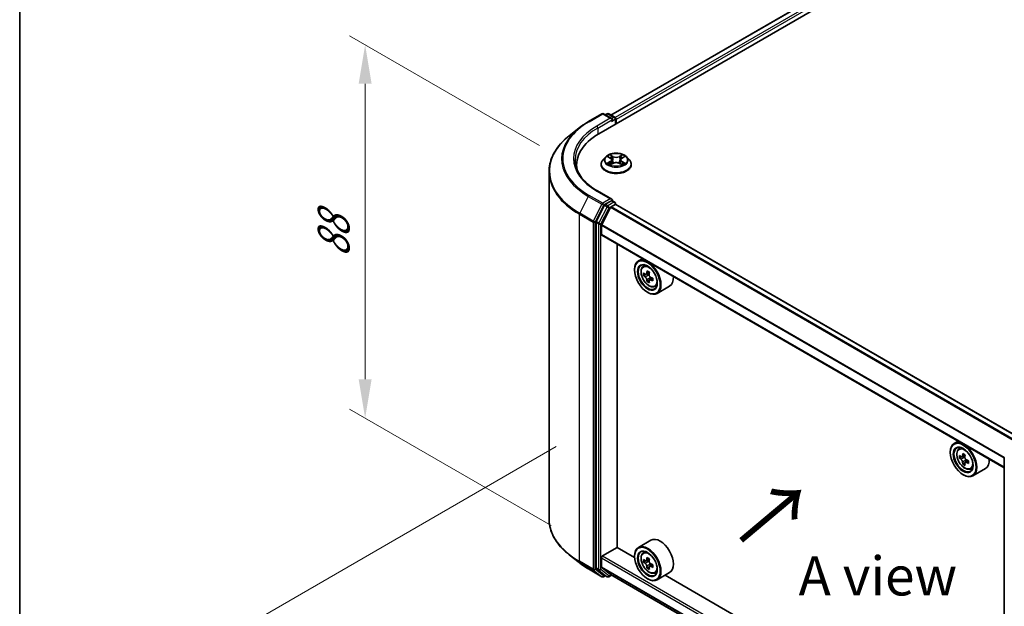
# Model space of a CAD drawing. Units: millimetres. Extents: x 0 to 5795, y 0 to 984.
# Drawn here: x 0 to 158, y 514 to 608 of the extents above; entities that cross this region are included whole.
import ezdxf

# ---------------------------------------------------------------- set-up
doc = ezdxf.new("R2010")
doc.units = ezdxf.units.MM
doc.header["$LTSCALE"] = 2.5
doc.layers.get('Defpoints').update_dxf_attribs({"lineweight": 25})
for name, color, linetype, lineweight in [('Border (ISO)', 7, 'Continuous', 35), ('Dimension (ISO)', 7, 'Continuous', 18), ('Symbol (ISO)', 7, 'Continuous', 18), ('Visible (ISO)', 7, 'Continuous', 35), ('Visible Narrow (ISO)', 7, 'Continuous', 25)]:
    doc.layers.add(name, color=color, linetype=linetype, lineweight=lineweight)
doc.styles.add('Note Text (TK)', font='MS PGothic.ttf')
doc.dimstyles.new('Default - Method 1b (TK)', dxfattribs={"dimscale": 2.5, "dimtxt": 2.5, "dimasz": 2.5, "dimexe": 1, "dimexo": 1.5, "dimgap": 1, "dimtad": 1, "dimrnd": 1e-08, "dimdsep": 46, "dimtxsty": 'Note Text (TK)', "dimcen": 0.09, "dimdle": 5, "dimclrd": 100, "dimclre": 100, "dimclrt": 7, "dimadec": 1, "dimazin": 1, "dimtfac": 1, "dimtmove": 0, "dimatfit": 3, "dimfxl": 1, "dimtolj": 1, "dimlwd": -1, "dimlwe": -1, "dimarcsym": 0})

# ---------------------------------------------------------------- blocks, each defined once
blk = doc.blocks.new('図面枠 tk図枠')
at = {"layer": 'Border (ISO)'}
blk.add_line((14.5, 289), (14.5, 8), dxfattribs=at)
blk = doc.blocks.new('*D22')
at = {"layer": 'Defpoints', "color": 0, "transparency": 16777216}
for p in [(55.44, 603.97), (87.16, 585.66), (89.03, 524.71)]:
    blk.add_point(p, dxfattribs=at)
at = {"layer": 'Dimension (ISO)', "color": 100, "transparency": 16777216}
for p, q in [((83.41, 587.83), (52.94, 605.42)), ((55.44, 550.35), (55.44, 597.72)), ((85.28, 526.87), (52.94, 545.54))]:
    blk.add_line(p, q, dxfattribs=at)
for points in [[(54.4, 597.72), (56.48, 597.72), (55.44, 603.97)], [(54.4, 550.35), (56.48, 550.35), (55.44, 544.1)]]:
    blk.add_solid(points, dxfattribs=at)
at = {"layer": 'Dimension (ISO)', "color": 7, "transparency": 16777216, "insert": (50.39, 569.83), "char_height": 6.25, "attachment_point": 4, "rotation": 90, "style": 'Note Text (TK)'}
blk.add_mtext('\\A1;{\\Q30.000;\\W0.816;\\H0.816x;88}', dxfattribs=at)
blk = doc.blocks.new('*D23')
at = {"layer": 'Defpoints', "color": 0, "transparency": 16777216}
for p in [(89.84, 541.71), (31.5, 508.03), (184.12, 487.28)]:
    blk.add_point(p, dxfattribs=at)
at = {"layer": 'Dimension (ISO)', "color": 100, "transparency": 16777216}
for p, q in [((86.09, 539.55), (29, 506.59)), ((120.37, 456.72), (36.91, 504.91)), ((180.37, 485.11), (123.28, 452.15))]:
    blk.add_line(p, q, dxfattribs=at)
for points in [[(37.44, 505.81), (36.39, 504), (31.5, 508.03)], [(120.89, 457.62), (119.85, 455.82), (125.78, 453.6)]]:
    blk.add_solid(points, dxfattribs=at)
at = {"layer": 'Dimension (ISO)', "color": 7, "transparency": 16777216, "insert": (76.34, 487.98), "char_height": 6.25, "attachment_point": 4, "rotation": 330, "style": 'Note Text (TK)'}
blk.add_mtext('\\A1;{\\Q30.000;\\W0.816;\\H0.816x;160}', dxfattribs=at)

msp = doc.modelspace()

# ---------------------------------------------------------------- linework, layer by layer
at = {"layer": 'Visible (ISO)'}
for p, q in [((92.9613, 589.7039), (187.2422, 644.137)), ((183.193, 643.6933), (94.8708, 592.7005)), ((91.2692, 591.6417), (93.4494, 592.9005)), ((95.038, 592.1276), (93.6994, 592.9005)), ((94.2749, 592.9002), (93.9874, 592.7342)), ((94.5249, 592.9002), (95.5022, 592.3359)), ((95.6272, 592.1194), (95.6272, 591.2431)), ((95.7308, 591.3029), (95.7308, 591.9833)), ((89.7802, 590.6369), (88.2044, 589.3894)), ((89.3733, 584.1116), (89.3733, 584.7029)), ((93.3141, 584.7709), (93.3141, 584.7986)), ((94.0218, 585.9681), (93.6084, 585.5069)), ((94.4267, 586.0187), (94.7815, 585.8066)), ((94.8465, 584.7553), (95.216, 584.9613)), ((95, 585.5152), (95.0683, 584.879)), ((96.2455, 584.9613), (96.6151, 584.7553)), ((96.4616, 585.5152), (96.3933, 584.879)), ((96.68, 585.8066), (97.0349, 586.0187)), ((97.4398, 585.9681), (97.8531, 585.5069)), ((98.1474, 584.7709), (98.1474, 584.7986)), ((84.9567, 527.9622), (84.9567, 583.6083)), ((95.038, 579.1998), (92.7327, 580.5307)), ((94.9647, 578.9534), (93.9874, 578.3891)), ((95.082, 578.9702), (95.5022, 578.7276)), ((95.6272, 578.3649), (95.6272, 578.5111)), ((160.3132, 541.0368), (95.679, 578.3534)), ((93.8516, 578.2372), (92.5308, 575.6446)), ((93.4011, 575.0946), (94.8116, 577.8634)), ((94.9021, 577.9646), (95.554, 578.341)), ((92.4899, 575.4903), (92.4899, 520.0905)), ((93.3738, 573.5441), (93.3738, 574.9917)), ((158.0008, 536.1471), (93.4255, 573.4296)), ((95.8781, 523.3806), (95.8781, 572.0137)), ((99.9349, 569.6715), (99.2984, 569.304)), ((98.6771, 567.8626), (98.6771, 567.9307)), ((100.0372, 568.4195), (100.3151, 568.6637)), ((101.0468, 567.464), (100.5488, 567.1764)), ((100.4785, 567.1591), (100.1296, 566.9577)), ((100.6418, 567.2301), (100.8941, 567.0844)), ((101.0309, 566.2023), (100.682, 566.0009)), ((101.5791, 566.5421), (101.0811, 566.2545)), ((101.174, 566.5996), (101.174, 566.3082)), ((100.7394, 564.2905), (100.7984, 564.2564)), ((101.9018, 565.19), (102.2522, 565.3085)), ((104.3018, 565.2645), (102.2984, 564.1078)), ((150.6108, 540.4137), (149.9744, 540.0462)), ((150.7132, 539.1617), (150.9911, 539.4059)), ((149.353, 538.6048), (149.353, 538.6729)), ((151.1545, 537.9013), (150.8056, 537.6999)), ((151.7228, 538.2062), (151.2248, 537.9186)), ((151.3178, 537.9723), (151.5701, 537.8266)), ((152.2551, 537.2843), (151.757, 536.9968)), ((151.85, 537.3418), (151.85, 537.0504)), ((158.0008, 482.3276), (158.0008, 537.7273)), ((151.7069, 536.9445), (151.358, 536.7431)), ((152.5778, 535.9322), (152.9282, 536.0507)), ((154.9778, 536.0068), (152.9744, 534.8501)), ((151.4154, 535.0327), (151.4744, 534.9986)), ((93.5505, 522.0027), (95.9076, 523.3636)), ((98.6823, 521.7615), (95.8781, 523.3806)), ((101.3018, 524.5328), (99.2984, 523.3761)), ((89.7802, 520.9337), (88.2044, 522.1811)), ((93.3738, 520.2489), (93.3738, 521.6965)), ((98.6771, 521.9347), (98.6771, 522.0027)), ((100.0372, 522.4916), (100.3151, 522.7358)), ((101.0468, 521.536), (100.5488, 521.2485)), ((91.2692, 519.9289), (93.4494, 518.6701)), ((92.5308, 519.9835), (93.8516, 518.916)), ((94.8116, 519.0375), (93.4011, 520.1776)), ((100.4785, 521.2312), (100.1296, 521.0298)), ((100.6418, 521.3022), (100.8941, 521.1565)), ((101.0309, 520.2744), (100.682, 520.0729)), ((101.5791, 520.6141), (101.0811, 520.3266)), ((101.174, 520.6717), (101.174, 520.3803)), ((93.9874, 518.8364), (93.6994, 518.6701)), ((94.2749, 518.6704), (93.8624, 518.9085)), ((94.5249, 518.6704), (94.9854, 518.9363)), ((94.8188, 519.0325), (158.0008, 482.5544)), ((100.7394, 518.3625), (100.7984, 518.3285)), ((101.9018, 519.262), (102.2522, 519.3806)), ((104.3018, 519.3366), (102.2984, 518.1799)), ((149.3583, 492.5038), (103.5921, 518.9269))]:
    msp.add_line(p, q, dxfattribs=at)
for centre, start, end in [((93.5744, 592.6839), 60, 120), ((94.3999, 592.6837), 60, 120), ((95.3772, 592.1194), 0, 60), ((95.3772, 578.5111), 0, 60), ((158.2508, 537.7273), 153.004492, 180), ((93.5744, 518.8866), 240, 300), ((94.3999, 518.8869), 240, 300)]:
    msp.add_arc(centre, 0.25, start, end, dxfattribs=at)
for centre, major_axis, start_param, end_param in [((94.788, 591.9833), (0.3536, 0), 0, 1.57079633), ((94.9647, 591.8812), (-0.125, -0.2165), 0.78539816, 2.35619449), ((95.554, 592.0854), (-0.125, 0.2165), 3.92699082, 5.41642157), ((101.6233, 584.7029), (-12.25, 0), 5.49778714, 6.39521013), ((101.6233, 583.342), (-12.5, 0), 6.08255579, 6.13021947), ((93.9874, 578.185), (0.125, 0.2165), 0.78539816, 1.66145621), ((94.788, 579.0554), (0.3536, 0), 0, 1.57079633), ((94.9647, 579.1575), (0.125, -0.2165), 0.15954809, 0.78539816), ((95.554, 578.1369), (0.125, 0.2165), 0, 0.78539816), ((94.9021, 577.8285), (0.0833, 0.1443), 0.78539816, 1.66145621), ((92.6666, 575.5924), (0.125, 0.2165), 1.66145621, 2.35619449), ((93.4916, 575.0598), (0.0833, 0.1443), 1.66145621, 2.35619449), ((93.5505, 573.6461), (-0.125, -0.2165), 5.49778714, 6.28318531), ((100.7984, 566.7059), (1.5, -2.5981), 5.49778714, 10.21017612), ((100.7984, 566.7059), (1.0833, -1.8764), 2.37524496, 7.049533), ((104.3472, 569.6053), (-2.9851, -5.1704), 5.45415406, 5.54142023), ((105.0837, 569.3927), (-6.0548, 0), 0.61249873, 0.67680009), ((104.8996, 569.2864), (-3.0274, -5.2436), 5.32488771, 5.38918907), ((105.0837, 570.0306), (-5.9702, 0), 0.74176508, 0.82903125), ((105.2679, 569.0738), (3.0274, 5.2436), 2.18329505, 2.24759641), ((105.0837, 568.9674), (6.0548, 0), 3.75409138, 3.81839274), ((104.8996, 569.2864), (-3.0274, -5.2436), 5.60638522, 5.67068658), ((105.0837, 568.3296), (5.9702, 0), 3.88335773, 3.9706239), ((100.8941, 566.7612), (0.1979, -0.3428), 1.79506236, 2.35619449), ((105.2679, 569.0738), (3.0274, 5.2436), 2.46479257, 2.52909393), ((100.8941, 566.7612), (0.1979, -0.3428), 0.78539816, 1.3465303), ((105.0837, 569.3927), (-6.0548, 0), 0.89399624, 0.9582976), ((105.0837, 568.9674), (6.0548, 0), 4.03558889, 4.09989025), ((105.8203, 568.7548), (2.9851, 5.1704), 2.3125614, 2.39982758), ((102.8018, 567.8626), (1.5, -2.5981), 0, 0.84814375), ((151.4744, 537.4481), (1.5, -2.5981), 5.49778714, 10.21017612), ((151.4744, 537.4481), (1.0833, -1.8764), 2.37524496, 7.049533), ((155.0232, 540.3475), (-2.9851, -5.1704), 5.45415406, 5.54142023), ((155.7597, 540.1349), (-6.0548, 0), 0.61249873, 0.67680009), ((155.7597, 539.7097), (6.0548, 0), 3.75409138, 3.81839274), ((155.5756, 540.0286), (-3.0274, -5.2436), 5.32488771, 5.38918907), ((155.7597, 540.7728), (-5.9702, 0), 0.74176508, 0.82903125), ((151.5701, 537.5034), (0.1979, -0.3428), 1.79506236, 2.35619449), ((155.9439, 539.816), (3.0274, 5.2436), 2.18329505, 2.24759641), ((151.5701, 537.5034), (0.1979, -0.3428), 0.78539816, 1.3465303), ((155.7597, 540.1349), (-6.0548, 0), 0.89399624, 0.9582976), ((156.4963, 539.497), (2.9851, 5.1704), 2.3125614, 2.39982758), ((153.4778, 538.6048), (1.5, -2.5981), 0, 0.84814375), ((155.5756, 540.0286), (-3.0274, -5.2436), 5.60638522, 5.67068658), ((155.7597, 539.0718), (5.9702, 0), 3.88335773, 3.9706239), ((155.9439, 539.816), (3.0274, 5.2436), 2.46479257, 2.52909393), ((155.7597, 539.7097), (6.0548, 0), 4.03558889, 4.09989025), ((102.8018, 521.9347), (1.5, -2.5981), 0, 3.14159265), ((100.7984, 520.778), (1.5, -2.5981), 5.49778714, 10.21017612), ((93.5505, 521.7986), (0.125, 0.2165), 0.78539816, 2.35619449), ((100.7984, 520.778), (1.0833, -1.8764), 2.37524496, 7.049533), ((104.8996, 523.3585), (-3.0274, -5.2436), 5.32488771, 5.38918907), ((105.0837, 524.1027), (-5.9702, 0), 0.74176508, 0.82903125), ((105.2679, 523.1458), (3.0274, 5.2436), 2.18329505, 2.24759641), ((92.6666, 520.1926), (-0.125, -0.2165), 5.49778714, 6.19252542), ((93.4916, 520.3169), (-0.0833, -0.1443), 5.49778714, 6.19252542), ((104.3472, 523.6774), (-2.9851, -5.1704), 5.45415406, 5.54142023), ((105.0837, 523.4648), (-6.0548, 0), 0.61249873, 0.67680009), ((105.0837, 523.0395), (6.0548, 0), 3.75409138, 3.81839274), ((104.8996, 523.3585), (-3.0274, -5.2436), 5.60638522, 5.67068658), ((105.0837, 522.4016), (5.9702, 0), 3.88335773, 3.9706239), ((100.8941, 520.8333), (0.1979, -0.3428), 1.79506236, 2.35619449), ((105.2679, 523.1458), (3.0274, 5.2436), 2.46479257, 2.52909393), ((100.8941, 520.8333), (0.1979, -0.3428), 0.78539816, 1.3465303), ((105.0837, 523.4648), (-6.0548, 0), 0.89399624, 0.9582976), ((105.0837, 523.0395), (6.0548, 0), 4.03558889, 4.09989025), ((105.8203, 522.8269), (2.9851, 5.1704), 2.3125614, 2.39982758), ((93.9874, 519.125), (-0.125, -0.2165), 6.19252542, 6.28318531), ((94.9021, 519.1769), (-0.0833, -0.1443), 6.19252542, 6.28318531)]:
    msp.add_ellipse(centre, major_axis=major_axis, ratio=0.57735027, start_param=start_param, end_param=end_param, dxfattribs=at)
for centre, major_axis in [((100.7394, 566.6719), (1.4583, -2.5259)), ((100.7394, 566.6719), (-1.125, 1.9486)), ((151.4154, 537.4141), (1.4583, -2.5259)), ((151.4154, 537.4141), (-1.125, 1.9486)), ((100.7394, 520.744), (1.4583, -2.5259)), ((100.7394, 520.744), (-1.125, 1.9486))]:
    msp.add_ellipse(centre, major_axis=major_axis, ratio=0.57735027, dxfattribs=at)
for points, knots in [([(89.7802, 590.6369), (89.8705, 590.7084), (89.9627, 590.779), (90.1507, 590.9185), (90.2465, 590.9874), (90.4417, 591.1233), (90.5411, 591.1904), (90.7433, 591.3226), (90.8461, 591.3878), (91.0551, 591.5162), (91.1613, 591.5794), (91.2692, 591.6417)], [4.557128063, 4.557128063, 4.557128063, 4.557128063, 4.588180247, 4.588180247, 4.61923243, 4.61923243, 4.650284613, 4.650284613, 4.681336797, 4.681336797, 4.71238898, 4.71238898, 4.71238898, 4.71238898]), ([(88.2044, 589.3894), (87.7896, 589.0611), (87.4098, 588.7169), (86.7264, 588.0017), (86.4228, 587.6306), (85.8975, 586.867), (85.6757, 586.4744), (85.3185, 585.6736), (85.1831, 585.2655), (85.0022, 584.441), (84.9567, 584.0247), (84.9567, 583.6083)], [1.726057244, 1.726057244, 1.726057244, 1.726057244, 1.852084693, 1.852084693, 1.978112143, 1.978112143, 2.104139592, 2.104139592, 2.230167041, 2.230167041, 2.35619449, 2.35619449, 2.35619449, 2.35619449]), ([(97.4398, 585.9681), (97.3375, 586.0822), (97.2077, 586.1822), (96.9012, 586.3546), (96.7227, 586.4255), (96.3396, 586.529), (96.1352, 586.5617), (95.7207, 586.5869), (95.5108, 586.5795), (95.1046, 586.5254), (94.9085, 586.4787), (94.5479, 586.3487), (94.3837, 586.2652), (94.1606, 586.1054), (94.0858, 586.0395), (94.0218, 585.9681)], [1.26296478, 1.26296478, 1.26296478, 1.26296478, 1.5839777, 1.5839777, 1.9184063, 1.9184063, 2.25148375, 2.25148375, 2.58279719, 2.58279719, 2.9145331, 2.9145331, 3.24851107, 3.24851107, 3.4494242, 3.4494242, 3.4494242, 3.4494242]), ([(94.7714, 586.3382), (94.771, 586.3385), (94.7707, 586.3388), (94.7699, 586.3395), (94.7694, 586.3399), (94.7689, 586.3403)], [-0.000230599076, -0.000230599076, -0.000230599076, -0.000230599076, 0, 0, 0.000338329447, 0.000338329447, 0.000338329447, 0.000338329447]), ([(94.7689, 586.3403), (94.7692, 586.3399), (94.7695, 586.3394), (94.77, 586.3386), (94.7703, 586.3383), (94.7705, 586.3379)], [-0.000338329447, -0.000338329447, -0.000338329447, -0.000338329447, 0, 0, 0.000241517914, 0.000241517914, 0.000241517914, 0.000241517914]), ([(96.59, 586.1635), (96.6368, 586.2281), (96.6634, 586.2947), (96.692, 586.3394), (96.6923, 586.3399), (96.6926, 586.3403)], [0, 0, 0, 0, 0.0320559737, 0.0320559737, 0.0323943032, 0.0323943032, 0.0323943032, 0.0323943032]), ([(96.6926, 586.3403), (96.6921, 586.3399), (96.6916, 586.3395), (96.6868, 586.3352), (96.6824, 586.3312), (96.678, 586.3271)], [-0.03239430317, -0.03239430317, -0.03239430317, -0.03239430317, -0.03205597372, -0.03205597372, -0.02897275834, -0.02897275834, -0.02897275834, -0.02897275834]), ([(92.7327, 580.5307), (92.2705, 580.7976), (91.8458, 581.0848), (91.082, 581.6918), (90.7429, 582.0115), (90.158, 582.6743), (89.9122, 583.0173), (89.5183, 583.7172), (89.3701, 584.0741), (89.1727, 584.7938), (89.1233, 585.1566), (89.1233, 585.5194)], [3.141592654, 3.141592654, 3.141592654, 3.141592654, 3.298672286, 3.298672286, 3.455751919, 3.455751919, 3.612831552, 3.612831552, 3.769911184, 3.769911184, 3.926990817, 3.926990817, 3.926990817, 3.926990817]), ([(93.6084, 585.5069), (93.5712, 585.4654), (93.537, 585.4224), (93.4754, 585.3338), (93.4479, 585.2883), (93.4002, 585.1948), (93.38, 585.1469), (93.3473, 585.0495), (93.3349, 584.9999), (93.3183, 584.8997), (93.3141, 584.8492), (93.3141, 584.7986)], [3.449424205, 3.449424205, 3.449424205, 3.449424205, 3.544937527, 3.544937527, 3.64045085, 3.64045085, 3.735964172, 3.735964172, 3.831477495, 3.831477495, 3.926990817, 3.926990817, 3.926990817, 3.926990817]), ([(93.3141, 584.7709), (93.3141, 584.6219), (93.3534, 584.4733), (93.5058, 584.1885), (93.6216, 584.053), (93.9205, 583.8072), (94.1061, 583.698), (94.526, 583.5197), (94.7605, 583.4508), (95.2535, 583.3601), (95.5118, 583.3382), (96.027, 583.343), (96.2838, 583.3697), (96.7707, 583.4694), (97.0008, 583.5424), (97.4116, 583.7285), (97.5922, 583.8418), (97.8835, 584.0988), (97.9948, 584.2426), (98.119, 584.5169), (98.1474, 584.6438), (98.1474, 584.7709)], [3.92699082, 3.92699082, 3.92699082, 3.92699082, 4.2267014, 4.2267014, 4.53911238, 4.53911238, 4.86360542, 4.86360542, 5.18933336, 5.18933336, 5.51408383, 5.51408383, 5.83843868, 5.83843868, 6.16327278, 6.16327278, 6.48907018, 6.48907018, 6.81298523, 6.81298523, 7.06858347, 7.06858347, 7.06858347, 7.06858347]), ([(94.5083, 585.9699), (94.4586, 586.0263), (94.3829, 586.0585), (94.3104, 586.0743), (94.3096, 586.0745), (94.3088, 586.0747)], [0.0019022161, 0.0019022161, 0.0019022161, 0.0019022161, 0.0320559737, 0.0320559737, 0.0323943032, 0.0323943032, 0.0323943032, 0.0323943032]), ([(94.3088, 586.0747), (94.3095, 586.0744), (94.3103, 586.0741), (94.3177, 586.0713), (94.3244, 586.0687), (94.3311, 586.0659)], [-0.03239430317, -0.03239430317, -0.03239430317, -0.03239430317, -0.03205597372, -0.03205597372, -0.02897275834, -0.02897275834, -0.02897275834, -0.02897275834]), ([(94.3125, 584.9654), (94.312, 584.9653), (94.3115, 584.9651), (94.3103, 584.9646), (94.3095, 584.9643), (94.3088, 584.9641)], [-0.000230599076, -0.000230599076, -0.000230599076, -0.000230599076, 0, 0, 0.000338329447, 0.000338329447, 0.000338329447, 0.000338329447]), ([(94.3088, 584.9641), (94.3096, 584.9642), (94.3104, 584.9644), (94.3118, 584.9647), (94.3124, 584.9648), (94.3129, 584.9649)], [-0.000338329447, -0.000338329447, -0.000338329447, -0.000338329447, 0, 0, 0.000241517914, 0.000241517914, 0.000241517914, 0.000241517914]), ([(94.5877, 584.9337), (94.6028, 584.9212), (94.6191, 584.9086), (94.6541, 584.8835), (94.6728, 584.871), (94.7125, 584.8463), (94.7335, 584.8341), (94.7778, 584.8102), (94.801, 584.7985), (94.8393, 584.7805), (94.8538, 584.774), (94.8686, 584.7676)], [4.534916607, 4.534916607, 4.534916607, 4.534916607, 4.605062038, 4.605062038, 4.675207469, 4.675207469, 4.7453529, 4.7453529, 4.815498331, 4.815498331, 4.856375894, 4.856375894, 4.856375894, 4.856375894]), ([(94.8612, 584.7635), (94.8207, 584.7661), (94.796, 584.7401), (94.7695, 584.6993), (94.7692, 584.6989), (94.7689, 584.6984)], [0.0024310368, 0.0024310368, 0.0024310368, 0.0024310368, 0.0320559737, 0.0320559737, 0.0323943032, 0.0323943032, 0.0323943032, 0.0323943032]), ([(94.7689, 584.6984), (94.7694, 584.6988), (94.7699, 584.6992), (94.7748, 584.7035), (94.7791, 584.7073), (94.7835, 584.7109)], [-0.03239430317, -0.03239430317, -0.03239430317, -0.03239430317, -0.03205597372, -0.03205597372, -0.02897275834, -0.02897275834, -0.02897275834, -0.02897275834]), ([(95, 585.5152), (94.9975, 585.5379), (94.9923, 585.5603), (94.9767, 585.6041), (94.9663, 585.6255), (94.9407, 585.6666), (94.9256, 585.6864), (94.8912, 585.7241), (94.8718, 585.742), (94.8294, 585.7759), (94.8063, 585.7918), (94.7815, 585.8066)], [0.847301519, 0.847301519, 0.847301519, 0.847301519, 0.988509822, 0.988509822, 1.129718125, 1.129718125, 1.270926428, 1.270926428, 1.412134731, 1.412134731, 1.553343034, 1.553343034, 1.553343034, 1.553343034]), ([(96.2455, 584.9613), (96.1899, 584.9923), (96.1268, 585.018), (95.9907, 585.057), (95.9179, 585.0703), (95.7689, 585.0836), (95.6927, 585.0836), (95.5436, 585.0703), (95.4708, 585.057), (95.3348, 585.018), (95.2716, 584.9923), (95.216, 584.9613)], [1.58824962, 1.58824962, 1.58824962, 1.58824962, 1.89542757, 1.89542757, 2.20260552, 2.20260552, 2.50978346, 2.50978346, 2.81696141, 2.81696141, 3.12413936, 3.12413936, 3.12413936, 3.12413936]), ([(96.68, 585.8066), (96.6553, 585.7918), (96.6322, 585.7759), (96.5897, 585.742), (96.5704, 585.7241), (96.5359, 585.6864), (96.5208, 585.6666), (96.4953, 585.6255), (96.4848, 585.6041), (96.4692, 585.5603), (96.464, 585.5379), (96.4616, 585.5152)], [3.159045946, 3.159045946, 3.159045946, 3.159045946, 3.300254249, 3.300254249, 3.441462552, 3.441462552, 3.582670855, 3.582670855, 3.723879158, 3.723879158, 3.865087461, 3.865087461, 3.865087461, 3.865087461]), ([(96.593, 584.7676), (96.6078, 584.774), (96.6222, 584.7805), (96.6606, 584.7985), (96.6838, 584.8102), (96.728, 584.8341), (96.749, 584.8463), (96.7888, 584.871), (96.8075, 584.8835), (96.8425, 584.9086), (96.8588, 584.9212), (96.8739, 584.9337)], [6.139198394, 6.139198394, 6.139198394, 6.139198394, 6.180075957, 6.180075957, 6.250221388, 6.250221388, 6.320366819, 6.320366819, 6.390512249, 6.390512249, 6.46065768, 6.46065768, 6.46065768, 6.46065768]), ([(96.6902, 584.7005), (96.6905, 584.7002), (96.6908, 584.6999), (96.6916, 584.6992), (96.6921, 584.6988), (96.6926, 584.6984)], [-0.000230599076, -0.000230599076, -0.000230599076, -0.000230599076, 0, 0, 0.000338329447, 0.000338329447, 0.000338329447, 0.000338329447]), ([(96.6926, 584.6984), (96.6923, 584.6989), (96.692, 584.6993), (96.6915, 584.7001), (96.6913, 584.7004), (96.6911, 584.7008)], [-0.000338329447, -0.000338329447, -0.000338329447, -0.000338329447, 0, 0, 0.000241517914, 0.000241517914, 0.000241517914, 0.000241517914]), ([(96.9442, 584.9668), (96.9933, 584.9761), (97.0742, 584.9806), (97.1511, 584.9644), (97.1519, 584.9642), (97.1527, 584.9641)], [0, 0, 0, 0, 0.0320559737, 0.0320559737, 0.0323943032, 0.0323943032, 0.0323943032, 0.0323943032]), ([(97.1527, 584.9641), (97.152, 584.9643), (97.1513, 584.9646), (97.1439, 584.9674), (97.1372, 584.9698), (97.1304, 584.9721)], [-0.03239430317, -0.03239430317, -0.03239430317, -0.03239430317, -0.03205597372, -0.03205597372, -0.02897275834, -0.02897275834, -0.02897275834, -0.02897275834]), ([(97.1527, 586.0747), (97.1519, 586.0745), (97.1511, 586.0743), (97.1498, 586.074), (97.1492, 586.0739), (97.1486, 586.0738)], [-0.000338329447, -0.000338329447, -0.000338329447, -0.000338329447, 0, 0, 0.000241517914, 0.000241517914, 0.000241517914, 0.000241517914]), ([(97.149, 586.0733), (97.1495, 586.0735), (97.15, 586.0737), (97.1513, 586.0741), (97.152, 586.0744), (97.1527, 586.0747)], [-0.000230599076, -0.000230599076, -0.000230599076, -0.000230599076, 0, 0, 0.000338329447, 0.000338329447, 0.000338329447, 0.000338329447]), ([(98.1474, 584.7986), (98.1474, 584.8492), (98.1432, 584.8997), (98.1266, 584.9999), (98.1142, 585.0495), (98.0816, 585.1469), (98.0613, 585.1948), (98.0136, 585.2883), (97.9862, 585.3338), (97.9245, 585.4224), (97.8904, 585.4654), (97.8531, 585.5069)], [0.785398163, 0.785398163, 0.785398163, 0.785398163, 0.880911486, 0.880911486, 0.976424808, 0.976424808, 1.071938131, 1.071938131, 1.167451453, 1.167451453, 1.262964775, 1.262964775, 1.262964775, 1.262964775]), ([(94.9647, 578.9534), (94.9871, 578.9663), (95.0111, 578.9747), (95.0533, 578.9797), (95.0713, 578.9764), (95.082, 578.9702)], [0.1851472285, 0.1851472285, 0.1851472285, 0.1851472285, 0.1965284229, 0.1965284229, 0.2079096173, 0.2079096173, 0.2079096173, 0.2079096173]), ([(100.0372, 568.4195), (99.9478, 568.3409), (99.8765, 568.2405), (99.7674, 567.9988), (99.734, 567.8539), (99.7108, 567.5324), (99.7241, 567.3541), (99.7967, 566.9883), (99.8562, 566.8009), (100.0141, 566.4362), (100.1122, 566.2589), (100.3376, 565.9306), (100.4648, 565.7795), (100.7378, 565.5178), (100.8835, 565.4074), (101.1818, 565.2403), (101.3345, 565.1836), (101.6272, 565.1378), (101.768, 565.1457), (101.8984, 565.1888), (101.9001, 565.1894), (101.9018, 565.19)], [2.47113777, 2.47113777, 2.47113777, 2.47113777, 2.74963398, 2.74963398, 3.06145281, 3.06145281, 3.39508775, 3.39508775, 3.7294293, 3.7294293, 4.06151173, 4.06151173, 4.39336629, 4.39336629, 4.72719714, 4.72719714, 5.06192126, 5.06192126, 5.37861809, 5.37861809, 5.38284387, 5.38284387, 5.38284387, 5.38284387]), ([(100.3635, 567.2033), (100.3947, 567.1809), (100.4289, 567.1654), (100.4934, 567.156), (100.5239, 567.162), (100.5737, 567.1908), (100.5964, 567.2154), (100.6293, 567.2811), (100.6396, 567.3223), (100.6434, 567.3649)], [-0.2880009693, -0.2880009693, -0.2880009693, -0.2880009693, -0.2700640264, -0.2700640264, -0.2521270835, -0.2521270835, -0.2341901406, -0.2341901406, -0.2162531977, -0.2162531977, -0.2162531977, -0.2162531977]), ([(100.6434, 566.2933), (100.6396, 566.3315), (100.6293, 566.3769), (100.5964, 566.4705), (100.5737, 566.5187), (100.5239, 566.605), (100.4934, 566.6487), (100.4289, 566.724), (100.3947, 566.7556), (100.3635, 566.7781)], [0, 0, 0, 0, 0.0179369429, 0.0179369429, 0.0358738858, 0.0358738858, 0.0538108287, 0.0538108287, 0.0717477716, 0.0717477716, 0.0717477716, 0.0717477716]), ([(101.0117, 567.1523), (101.0079, 567.1096), (101.0115, 567.0604), (101.0357, 566.9618), (101.0561, 566.9123), (101.106, 566.826), (101.1386, 566.7835), (101.212, 566.7133), (101.2527, 566.6855), (101.2916, 566.6675)], [-0.2880009693, -0.2880009693, -0.2880009693, -0.2880009693, -0.2700640264, -0.2700640264, -0.2521270835, -0.2521270835, -0.2341901406, -0.2341901406, -0.2162531977, -0.2162531977, -0.2162531977, -0.2162531977]), ([(101.2916, 566.2422), (101.2527, 566.2602), (101.212, 566.2719), (101.1386, 566.2762), (101.106, 566.2689), (101.0561, 566.2402), (101.0357, 566.2168), (101.0115, 566.1562), (101.0079, 566.1189), (101.0117, 566.0806)], [0, 0, 0, 0, 0.0179369429, 0.0179369429, 0.0358738858, 0.0358738858, 0.0538108287, 0.0538108287, 0.0717477716, 0.0717477716, 0.0717477716, 0.0717477716]), ([(150.7132, 539.1617), (150.6238, 539.0831), (150.5525, 538.9827), (150.4434, 538.741), (150.41, 538.5961), (150.3867, 538.2746), (150.4001, 538.0963), (150.4727, 537.7305), (150.5322, 537.5431), (150.6901, 537.1784), (150.7882, 537.0011), (151.0136, 536.6728), (151.1408, 536.5217), (151.4138, 536.2601), (151.5595, 536.1496), (151.8578, 535.9825), (152.0105, 535.9258), (152.3032, 535.88), (152.444, 535.888), (152.5744, 535.931), (152.5761, 535.9316), (152.5778, 535.9322)], [2.47113777, 2.47113777, 2.47113777, 2.47113777, 2.74963398, 2.74963398, 3.06145281, 3.06145281, 3.39508775, 3.39508775, 3.7294293, 3.7294293, 4.06151173, 4.06151173, 4.39336629, 4.39336629, 4.72719714, 4.72719714, 5.06192126, 5.06192126, 5.37861809, 5.37861809, 5.38284387, 5.38284387, 5.38284387, 5.38284387]), ([(151.0395, 537.9455), (151.0707, 537.9231), (151.1048, 537.9076), (151.1694, 537.8982), (151.1999, 537.9042), (151.2497, 537.933), (151.2723, 537.9576), (151.3053, 538.0233), (151.3156, 538.0645), (151.3194, 538.1071)], [-0.2880009693, -0.2880009693, -0.2880009693, -0.2880009693, -0.2700640264, -0.2700640264, -0.2521270835, -0.2521270835, -0.2341901406, -0.2341901406, -0.2162531977, -0.2162531977, -0.2162531977, -0.2162531977]), ([(151.3194, 537.0355), (151.3156, 537.0737), (151.3053, 537.1191), (151.2723, 537.2127), (151.2497, 537.2609), (151.1999, 537.3472), (151.1694, 537.3909), (151.1048, 537.4662), (151.0707, 537.4978), (151.0395, 537.5203)], [0, 0, 0, 0, 0.0179369429, 0.0179369429, 0.0358738858, 0.0358738858, 0.0538108287, 0.0538108287, 0.0717477716, 0.0717477716, 0.0717477716, 0.0717477716]), ([(151.6877, 537.8945), (151.6839, 537.8518), (151.6875, 537.8027), (151.7117, 537.704), (151.7321, 537.6545), (151.782, 537.5682), (151.8146, 537.5257), (151.888, 537.4555), (151.9287, 537.4277), (151.9676, 537.4097)], [-0.2880009693, -0.2880009693, -0.2880009693, -0.2880009693, -0.2700640264, -0.2700640264, -0.2521270835, -0.2521270835, -0.2341901406, -0.2341901406, -0.2162531977, -0.2162531977, -0.2162531977, -0.2162531977]), ([(151.9676, 536.9844), (151.9287, 537.0024), (151.888, 537.0141), (151.8146, 537.0184), (151.782, 537.0111), (151.7321, 536.9824), (151.7117, 536.959), (151.6875, 536.8984), (151.6839, 536.8611), (151.6877, 536.8228)], [0, 0, 0, 0, 0.0179369429, 0.0179369429, 0.0358738858, 0.0358738858, 0.0538108287, 0.0538108287, 0.0717477716, 0.0717477716, 0.0717477716, 0.0717477716]), ([(88.2044, 522.1811), (87.7896, 522.5095), (87.4098, 522.8537), (86.7264, 523.5689), (86.4228, 523.9399), (85.8975, 524.7036), (85.6757, 525.0962), (85.3185, 525.8969), (85.1831, 526.305), (85.0022, 527.1295), (84.9567, 527.5459), (84.9567, 527.9622)], [3.296853571, 3.296853571, 3.296853571, 3.296853571, 3.42288102, 3.42288102, 3.548908469, 3.548908469, 3.674935919, 3.674935919, 3.800963368, 3.800963368, 3.926990817, 3.926990817, 3.926990817, 3.926990817]), ([(100.0372, 522.4916), (99.9478, 522.4129), (99.8765, 522.3126), (99.7674, 522.0709), (99.734, 521.926), (99.7108, 521.6045), (99.7241, 521.4262), (99.7967, 521.0604), (99.8562, 520.873), (100.0141, 520.5082), (100.1122, 520.331), (100.3376, 520.0026), (100.4648, 519.8516), (100.7378, 519.5899), (100.8835, 519.4795), (101.1818, 519.3124), (101.3345, 519.2556), (101.6272, 519.2098), (101.768, 519.2178), (101.8984, 519.2609), (101.9001, 519.2615), (101.9018, 519.262)], [2.47113777, 2.47113777, 2.47113777, 2.47113777, 2.74963398, 2.74963398, 3.06145281, 3.06145281, 3.39508775, 3.39508775, 3.7294293, 3.7294293, 4.06151173, 4.06151173, 4.39336629, 4.39336629, 4.72719714, 4.72719714, 5.06192126, 5.06192126, 5.37861809, 5.37861809, 5.38284387, 5.38284387, 5.38284387, 5.38284387]), ([(89.7802, 520.9337), (89.8705, 520.8622), (89.9627, 520.7915), (90.1507, 520.652), (90.2465, 520.5832), (90.4417, 520.4472), (90.5411, 520.3802), (90.7433, 520.248), (90.8461, 520.1828), (91.0551, 520.0544), (91.1613, 519.9911), (91.2692, 519.9289)], [2.986331736, 2.986331736, 2.986331736, 2.986331736, 3.01738392, 3.01738392, 3.048436103, 3.048436103, 3.079488287, 3.079488287, 3.11054047, 3.11054047, 3.141592654, 3.141592654, 3.141592654, 3.141592654]), ([(100.3635, 521.2754), (100.3947, 521.253), (100.4289, 521.2375), (100.4934, 521.2281), (100.5239, 521.2341), (100.5737, 521.2629), (100.5964, 521.2875), (100.6293, 521.3532), (100.6396, 521.3943), (100.6434, 521.437)], [-0.2880009693, -0.2880009693, -0.2880009693, -0.2880009693, -0.2700640264, -0.2700640264, -0.2521270835, -0.2521270835, -0.2341901406, -0.2341901406, -0.2162531977, -0.2162531977, -0.2162531977, -0.2162531977]), ([(100.6434, 520.3653), (100.6396, 520.4036), (100.6293, 520.4489), (100.5964, 520.5425), (100.5737, 520.5908), (100.5239, 520.6771), (100.4934, 520.7208), (100.4289, 520.7961), (100.3947, 520.8277), (100.3635, 520.8501)], [0, 0, 0, 0, 0.0179369429, 0.0179369429, 0.0358738858, 0.0358738858, 0.0538108287, 0.0538108287, 0.0717477716, 0.0717477716, 0.0717477716, 0.0717477716]), ([(101.0117, 521.2243), (101.0079, 521.1817), (101.0115, 521.1325), (101.0357, 521.0338), (101.0561, 520.9843), (101.106, 520.898), (101.1386, 520.8556), (101.212, 520.7853), (101.2527, 520.7576), (101.2916, 520.7396)], [-0.2880009693, -0.2880009693, -0.2880009693, -0.2880009693, -0.2700640264, -0.2700640264, -0.2521270835, -0.2521270835, -0.2341901406, -0.2341901406, -0.2162531977, -0.2162531977, -0.2162531977, -0.2162531977]), ([(101.2916, 520.3143), (101.2527, 520.3323), (101.212, 520.344), (101.1386, 520.3483), (101.106, 520.341), (101.0561, 520.3122), (101.0357, 520.2889), (101.0115, 520.2282), (101.0079, 520.1909), (101.0117, 520.1527)], [0, 0, 0, 0, 0.0179369429, 0.0179369429, 0.0358738858, 0.0358738858, 0.0538108287, 0.0538108287, 0.0717477716, 0.0717477716, 0.0717477716, 0.0717477716])]:
    msp.add_open_spline(points, degree=3, knots=knots, dxfattribs=at)
for points in [[(96.678, 586.3271), (96.6368, 586.2886), (96.5949, 586.2411), (96.5479, 586.1953)], [(94.3311, 586.0659), (94.3635, 586.0527), (94.3962, 586.037), (94.4267, 586.0188)], [(94.7835, 584.7109), (94.8041, 584.7282), (94.8249, 584.7433), (94.8464, 584.7554)], [(97.1304, 584.9721), (97.0673, 584.9939), (97.0034, 585.0074), (96.9553, 585.0165)], [(97.0348, 586.0188), (97.0349, 586.0189), (97.0349, 586.0189), (97.0349, 586.0189)]]:
    msp.add_open_spline(points, degree=3, dxfattribs=at)
at = {"layer": 'Visible Narrow (ISO)'}
for p, q in [((183.318, 643.681), (94.944, 592.6582)), ((183.9423, 643.3205), (95.5582, 592.2919)), ((184.1191, 643.0143), (95.7308, 591.9833)), ((91.3942, 591.6293), (93.5744, 592.8881)), ((93.5744, 592.8881), (94.788, 592.1874)), ((94.0606, 592.6919), (94.3999, 592.8878)), ((94.3999, 592.8878), (95.3772, 592.3235)), ((94.788, 592.1874), (92.6077, 590.9287)), ((92.7845, 590.6225), (95.1415, 591.9833)), ((94.9647, 591.6771), (95.554, 592.0173)), ((95.3772, 592.3235), (95.038, 592.1276)), ((95.554, 592.0173), (95.554, 591.2008)), ((92.7845, 590.6225), (92.7845, 589.5997)), ((95.2363, 586.0798), (94.7689, 586.3403)), ((96.6926, 586.3403), (96.2252, 586.0798)), ((94.3088, 586.0747), (94.7601, 585.8048)), ((94.7601, 585.2339), (94.3088, 584.9641)), ((94.5063, 585.0165), (94.79, 585.1862)), ((94.6567, 584.882), (94.627, 584.93)), ((94.7689, 584.6984), (95.2363, 584.959)), ((94.79, 585.1862), (94.8193, 584.7899)), ((94.8218, 584.7555), (94.8218, 584.7553)), ((94.8229, 584.7408), (94.8229, 584.7408)), ((94.9137, 586.1953), (95.2075, 586.0315)), ((95.1654, 585.4414), (95.0162, 585.9798)), ((95.2075, 586.0315), (95.1654, 585.4414)), ((96.2252, 584.959), (96.6926, 584.6984)), ((96.2541, 586.0315), (96.5479, 586.1953)), ((96.2541, 586.0315), (96.2961, 585.4414)), ((96.4454, 585.9798), (96.2961, 585.4414)), ((96.6387, 584.7408), (96.6387, 584.7408)), ((96.6397, 584.7555), (96.6397, 584.7553)), ((96.6716, 585.1862), (96.6423, 584.7899)), ((96.6716, 585.1862), (96.9553, 585.0165)), ((96.7014, 585.8048), (97.1527, 586.0747)), ((97.1527, 584.9641), (96.7014, 585.2339)), ((96.8346, 584.93), (96.8048, 584.882)), ((92.6077, 580.5183), (94.788, 579.2596)), ((91.2584, 579.6658), (89.8792, 576.9585)), ((91.2584, 579.6658), (93.4386, 578.4071)), ((93.5744, 578.5589), (91.3942, 579.8177)), ((93.4386, 578.4071), (92.0594, 575.6998)), ((94.788, 579.2596), (93.5744, 578.5589)), ((93.7512, 578.2527), (93.9874, 578.3891)), ((94.3999, 578.1509), (93.9874, 578.3891)), ((95.3772, 578.7152), (94.3999, 578.1509)), ((94.5766, 577.8448), (95.554, 578.409)), ((94.9647, 578.9534), (95.3772, 578.7152)), ((95.554, 578.409), (95.554, 578.341)), ((89.8382, 576.8042), (92.0185, 575.5454)), ((89.8382, 521.1581), (89.8382, 576.8042)), ((92.0594, 575.6998), (89.8792, 576.9585)), ((92.372, 575.5454), (93.7512, 578.2527)), ((94.2641, 577.9991), (92.9433, 575.4065)), ((93.2559, 575.2522), (94.5766, 577.8448)), ((93.8516, 578.2372), (94.2641, 577.9991)), ((159.4551, 540.5414), (94.8116, 577.8634)), ((159.5881, 540.6182), (94.9021, 577.9646)), ((160.24, 540.9945), (95.554, 578.341)), ((92.0185, 575.5454), (92.0185, 519.8993)), ((92.372, 519.8993), (92.372, 575.5454)), ((92.4899, 575.4903), (92.9023, 575.2522)), ((92.9433, 575.4065), (92.5308, 575.6446)), ((92.9023, 575.2522), (92.9023, 519.8524)), ((93.2559, 519.8524), (93.2559, 575.2522)), ((158.0008, 537.6793), (93.3738, 574.9917)), ((158.0095, 537.7929), (93.4011, 575.0946)), ((158.0008, 536.2316), (93.3738, 573.5441)), ((100.6434, 567.3649), (100.9515, 567.5428)), ((100.3635, 566.7781), (100.8941, 567.0844)), ((101.174, 566.5996), (100.6434, 566.2933)), ((101.5996, 566.4201), (101.2916, 566.2422)), ((151.0395, 537.5203), (151.5701, 537.8266)), ((151.3194, 538.1071), (151.6274, 538.285)), ((151.85, 537.3418), (151.3194, 537.0355)), ((152.2756, 537.1623), (151.9676, 536.9844)), ((93.3738, 521.6965), (158.0008, 484.3841)), ((93.5505, 522.0027), (158.0008, 484.7924)), ((100.6434, 521.437), (100.9515, 521.6148)), ((92.0185, 519.8993), (89.8382, 521.1581)), ((89.8792, 521.0511), (92.0594, 519.7923)), ((91.2584, 519.9363), (89.8792, 521.0511)), ((93.4386, 518.6775), (91.2584, 519.9363)), ((93.7512, 518.7846), (92.372, 519.8993)), ((92.9023, 519.8524), (92.4899, 520.0905)), ((92.5308, 519.9835), (92.9433, 519.7454)), ((93.3738, 520.2489), (158.0008, 482.9365)), ((93.4011, 520.1776), (158.0008, 482.8809)), ((100.3635, 520.8501), (100.8941, 521.1565)), ((101.174, 520.6717), (100.6434, 520.3653)), ((101.5996, 520.4921), (101.2916, 520.3143)), ((92.0594, 519.7923), (93.4386, 518.6775)), ((92.9433, 519.7454), (94.2641, 518.6778)), ((94.5766, 518.7848), (93.2559, 519.8524)), ((93.9142, 518.8786), (93.7512, 518.7846)), ((94.2641, 518.6778), (93.8516, 518.916)), ((94.9122, 518.9786), (94.5766, 518.7848)), ((94.8116, 519.0375), (158.0008, 482.5551))]:
    msp.add_line(p, q, dxfattribs=at)
for centre, major_axis, ratio, start_param, end_param in [((93.5744, 592.6839), (-0.125, 0.2165), 0.57735027, 5.49778714, 6.28318531), ((93.5744, 592.6839), (0.125, 0.2165), 0.57735027, 0, 0.78539816), ((94.3999, 592.6837), (-0.125, 0.2165), 0.57735027, 5.49778714, 6.28318531), ((94.3999, 592.6837), (0.125, 0.2165), 0.57735027, 0, 0.78539816), ((101.6233, 585.7235), (-14.4662, 0), 0.57735027, 5.49778714, 7.06858347), ((91.3942, 591.4252), (-0.125, 0.2165), 0.57735027, 5.49778714, 6.28318531), ((95.3772, 592.1194), (0.125, 0.2165), 0.57735027, 0, 0.78539816), ((95.3772, 592.1194), (0.125, -0.2165), 0.57735027, 0.78539816, 2.35619449), ((95.3772, 592.1194), (0.25, 0), 0.57735027, 5.49778714, 6.28318531), ((101.6233, 585.65), (-14.6583, 0), 0.57735027, 5.65304806, 7.06858347), ((101.6233, 585.7235), (-12.75, 0), 0.57735027, 5.49778714, 7.06858347), ((101.6233, 585.5194), (-12.5, 0), 0.57735027, 5.49778714, 6.28318531), ((92.6077, 590.7245), (-0.125, 0.2165), 0.57735027, 3.92699082, 5.49778714), ((101.6233, 583.739), (-16.6087, 0), 0.57735027, 5.65304806, 7.06858347), ((95.7308, 585.5194), (-1.7167, 0), 0.57735027, 5.30710262, 5.68847167), ((95.7308, 585.5194), (-1.7167, 0), 0.57735027, 3.7363063, 4.11767534), ((95.7308, 584.8728), (-2.3897, 0), 0.57735027, 5.8056187, 9.90234457), ((95.7308, 584.7986), (-2.4167, 0), 0.57735027, 0, 3.14159265), ((95.7308, 584.7709), (2.4167, 0), 0.57735027, 3.14159265, 6.28318531), ((95.7308, 585.4574), (-1.9243, 0), 0.57735027, 5.8056187, 9.90234457), ((95.7308, 585.5194), (1.7167, 0), 0.57735027, 3.7363063, 4.11767534), ((94.5361, 585.0029), (-0.008, -0.0409), 0.77975364, 4.52690487, 5.92208704), ((94.4087, 584.6925), (-0.1314, -0.3137), 0.71221962, 2.67200967, 3.28726555), ((94.6568, 584.9163), (-0.0354, -0.022), 0.72973605, 5.16344533, 5.77548257), ((95.7308, 585.3304), (1.3435, 0), 0.57735027, 2.17629431, 2.42062218), ((94.7601, 585.7708), (0.0214, 0.0358), 0.58733849, 0, 0.79427846), ((94.2481, 585.5194), (0.7118, 0), 0.57735027, 5.51524044, 7.05113018), ((94.7601, 585.1999), (0.0214, -0.0358), 0.58733849, 0.86378433, 2.3473142), ((94.2481, 585.4883), (0.7533, 0), 0.57735027, 5.51524044, 6.34508866), ((94.8848, 586.181), (-0.034, -0.024), 0.18497367, 1.04331702, 2.43849919), ((94.775, 586.0077), (0.1764, -0.3525), 0.54762693, 1.22702055, 1.84227642), ((94.9873, 585.9655), (-0.0402, -0.0111), 0.22291783, 3.85158054, 5.20700366), ((95.1366, 585.4271), (-0.0402, -0.0111), 0.22288452, 3.85157383, 5.20261978), ((95.2363, 586.0457), (-0.0203, -0.0364), 0.56718618, 3.91841516, 5.40194502), ((95.7308, 586.3443), (0.7533, 0), 0.57735027, 3.94444411, 5.48033385), ((95.2363, 584.9249), (-0.0203, 0.0364), 0.56718618, 5.5063628, 6.28318531), ((95.7308, 586.3754), (-0.7118, 0), 0.57735027, 0.80285146, 2.3387412), ((95.7308, 584.6633), (0.7118, 0), 0.57735027, 0.80285146, 2.3387412), ((96.2252, 586.0457), (0.0203, -0.0364), 0.56718618, 0.88124028, 2.36477015), ((96.2252, 584.9249), (0.0203, 0.0364), 0.56718618, 0, 0.7768225), ((96.325, 585.4271), (-0.0402, 0.0111), 0.22288452, 4.22215818, 5.57320413), ((97.2135, 585.5194), (-0.7118, 0), 0.57735027, 5.51524044, 7.05113018), ((96.6866, 586.0077), (-0.1764, -0.3525), 0.54762693, 4.44090888, 5.05616476), ((96.4742, 585.9655), (-0.0402, 0.0111), 0.22291783, 4.2177743, 5.57319742), ((97.2135, 585.4883), (-0.7533, 0), 0.57735027, 6.22128195, 7.05113018), ((95.7308, 585.3304), (1.3435, 0), 0.57735027, 0.72097047, 0.96529834), ((96.5767, 586.181), (-0.034, 0.024), 0.18497367, 0.70309346, 2.09827563), ((96.7014, 585.1999), (-0.0214, -0.0358), 0.58733849, 3.93587111, 5.41940097), ((96.7014, 585.7708), (-0.0214, 0.0358), 0.58733849, 5.48890685, 6.28318531), ((95.7308, 585.5194), (1.7167, 0), 0.57735027, 5.30710262, 5.68847167), ((97.0529, 584.6925), (0.1314, -0.3137), 0.71221962, 2.99591976, 3.61117564), ((96.8047, 584.9163), (-0.0354, 0.022), 0.72973605, 3.64929539, 4.26133263), ((96.9254, 585.0029), (0.008, -0.0409), 0.77975364, 0.36109827, 1.75628044), ((101.6233, 583.6083), (-16.6667, 0), 0.57735027, 0, 0.78539816), ((92.6077, 580.3142), (0.125, 0.2165), 0.57735027, 0, 0.78539816), ((91.3942, 579.6135), (-0.125, -0.2165), 0.57735027, 3.92699082, 4.80304887), ((93.5744, 578.3548), (-0.125, -0.2165), 0.57735027, 3.92699082, 4.80304887), ((93.5744, 578.3548), (-0.2228, 0.1135), 0.07392213, 0.95337534, 2.52417167), ((93.5744, 578.3548), (0.125, -0.2165), 0.57735027, 0.78539816, 2.35619449), ((95.3772, 578.5111), (0.125, 0.2165), 0.57735027, 0, 0.78539816), ((95.3772, 578.5111), (0.125, -0.2165), 0.57735027, 0.78539816, 2.35619449), ((95.3772, 578.5111), (0.25, 0), 0.57735027, 5.49778714, 6.28318531), ((90.015, 576.9063), (0.125, 0.2165), 0.57735027, 1.66145621, 2.35619449), ((94.3999, 577.9468), (-0.125, -0.2165), 0.57735027, 3.92699082, 4.80304887), ((94.3999, 577.9468), (-0.2228, 0.1135), 0.07392213, 0.95337534, 2.52417167), ((94.3999, 577.9468), (0.125, -0.2165), 0.57735027, 0.78539816, 2.35619449), ((92.1952, 575.6475), (-0.125, -0.2165), 0.57735027, 4.80304887, 5.49778714), ((92.1952, 575.6475), (-0.25, 0), 0.57735027, 0.78539816, 2.35619449), ((92.1952, 575.6475), (0.2228, -0.1135), 0.07392213, 4.094968, 5.66576432), ((93.0791, 575.3542), (-0.125, -0.2165), 0.57735027, 4.80304887, 5.49778714), ((93.0791, 575.3542), (-0.25, 0), 0.57735027, 0.78539816, 2.35619449), ((93.0791, 575.3542), (0.2228, -0.1135), 0.07392213, 4.094968, 5.66576432), ((101.0771, 566.8669), (-0.9385, 1.6255), 0.57735027, 5.85940152, 6.39812858), ((101.0771, 566.8669), (0.9385, -1.6255), 0.57735027, 6.16824203, 6.70696909), ((151.7531, 537.6091), (-0.9385, 1.6255), 0.57735027, 5.85940152, 6.39812858), ((158.2508, 537.7273), (-0.25, 0), 0.57735027, 0, 0.78539816), ((151.7531, 537.6091), (0.9385, -1.6255), 0.57735027, 6.16824203, 6.70696909), ((101.6233, 527.9622), (-16.6667, 0), 0.57735027, 0, 0.78539816), ((101.6233, 527.8315), (16.6087, 0), 0.57735027, 3.7717299, 3.92699082), ((101.0771, 520.9389), (-0.9385, 1.6255), 0.57735027, 5.85940152, 6.39812858), ((101.6233, 525.9205), (-14.6583, 0), 0.57735027, 0.63013725, 0.78539816), ((90.015, 521.2601), (-0.125, -0.2165), 0.57735027, 5.49778714, 6.19252542), ((91.3942, 520.1454), (-0.125, -0.2165), 0.57735027, 6.19252542, 6.28318531), ((92.1952, 520.0014), (0.25, 0), 0.57735027, 3.92699082, 5.49778714), ((92.1952, 520.0014), (-0.125, -0.2165), 0.57735027, 5.49778714, 6.19252542), ((92.1952, 520.0014), (-0.1572, -0.1944), 0.8131434, 0.12734403, 1.69814035), ((93.0791, 519.9544), (0.25, 0), 0.57735027, 3.92699082, 5.49778714), ((93.0791, 519.9544), (-0.125, -0.2165), 0.57735027, 5.49778714, 6.19252542), ((93.0791, 519.9544), (-0.1572, -0.1944), 0.8131434, 0.12734403, 1.69814035), ((93.5744, 518.8866), (-0.1572, -0.1944), 0.8131434, 0.12734403, 1.69814035), ((93.5744, 518.8866), (-0.125, -0.2165), 0.57735027, 6.19252542, 6.28318531), ((93.5744, 518.8866), (0.125, -0.2165), 0.57735027, 0, 0.78539816), ((94.3999, 518.8869), (-0.1572, -0.1944), 0.8131434, 0.12734403, 1.69814035), ((94.3999, 518.8869), (-0.125, -0.2165), 0.57735027, 6.19252542, 6.28318531), ((94.3999, 518.8869), (0.125, -0.2165), 0.57735027, 0, 0.78539816), ((101.0771, 520.9389), (0.9385, -1.6255), 0.57735027, 6.16824203, 6.70696909)]:
    msp.add_ellipse(centre, major_axis=major_axis, ratio=ratio, start_param=start_param, end_param=end_param, dxfattribs=at)
for centre, major_axis in [((95.7308, 585.5194), (1.7846, 0)), ((100.9832, 566.8127), (0.8804, -1.5249)), ((151.6592, 537.5549), (0.8804, -1.5249)), ((100.9832, 520.8847), (0.8804, -1.5249))]:
    msp.add_ellipse(centre, major_axis=major_axis, ratio=0.57735027, dxfattribs=at)
for points in [[(94.7705, 586.3379), (94.7986, 586.2937), (94.8251, 586.2276), (94.8715, 586.1635)], [(94.9137, 586.1953), (94.862, 586.2456), (94.8165, 586.298), (94.7714, 586.3382)], [(94.5063, 585.0165), (94.4535, 585.0065), (94.3815, 584.9912), (94.3125, 584.9654)], [(94.3129, 584.9649), (94.3886, 584.9805), (94.4686, 584.976), (94.5173, 584.9668)], [(94.5173, 584.9668), (94.5433, 584.9619), (94.5671, 584.9506), (94.5876, 584.9336)], [(94.8715, 586.1635), (94.9138, 586.105), (94.947, 586.0369), (94.9661, 585.9681)], [(94.9661, 585.9681), (95.0159, 585.7887), (95.0657, 585.6092), (95.1155, 585.4298)], [(95.1155, 585.4298), (95.1575, 585.2784), (95.2063, 585.1299), (95.2649, 584.9863)], [(95.3045, 585.0036), (95.2502, 585.1457), (95.2047, 585.2923), (95.1654, 585.4414)], [(96.2961, 585.4414), (96.2569, 585.2923), (96.2113, 585.1457), (96.157, 585.0036)], [(96.1966, 584.9863), (96.2552, 585.1299), (96.3041, 585.2784), (96.3461, 585.4298)], [(96.3461, 585.4298), (96.3959, 585.6092), (96.4457, 585.7887), (96.4954, 585.9681)], [(96.4954, 585.9681), (96.5146, 586.0369), (96.5477, 586.105), (96.59, 586.1635)], [(96.6911, 584.7008), (96.6651, 584.7406), (96.6405, 584.766), (96.6003, 584.7635)], [(96.6151, 584.7554), (96.6409, 584.7409), (96.6656, 584.7221), (96.6902, 584.7005)], [(96.8739, 584.9336), (96.8944, 584.9506), (96.9182, 584.9619), (96.9442, 584.9668)], [(97.1486, 586.0738), (97.0775, 586.058), (97.0025, 586.0259), (96.9533, 585.9699)], [(97.0349, 586.0189), (97.0713, 586.0406), (97.1106, 586.0586), (97.149, 586.0733)]]:
    msp.add_open_spline(points, degree=3, dxfattribs=at)

# ---------------------------------------------------------------- block references
at = {"xscale": 2.5, "yscale": 2.5, "zscale": 2.5}
msp.add_blockref('図面枠 tk図枠', (-36.25, -20), dxfattribs=at)

# ---------------------------------------------------------------- texts
at = {"layer": 'Symbol (ISO)', "color": 7, "insert": (115.4946, 524.0229), "char_height": 10, "attachment_point": 4, "rotation": 40, "line_spacing_factor": 1.5, "style": 'Note Text (TK)'}
msp.add_mtext('\\fＭＳ Ｐゴシック|b0|i0;{\\H10.0000;→}', dxfattribs=at)
at = {"layer": 'Symbol (ISO)', "color": 7, "insert": (137.7155, 518.7972), "char_height": 6.25, "attachment_point": 5, "line_spacing_factor": 1.5, "style": 'Note Text (TK)'}
msp.add_mtext('\\fＭＳ Ｐゴシック|b0|i0;A view', dxfattribs=at)

# ---------------------------------------------------------------- dimensions: what is measured, and where the dimension line sits
at = {"layer": 'Dimension (ISO)', "color": 100, "true_color": 0x00ff3f}
for base, p1, p2, angle, override, picture, middle in [((55.4398, 603.9744), (89.0274, 524.7062), (87.1575, 585.6622), 270, {"dimgap": 1, "dimdec": 2, "dimlfac": 1.443664, "dimtol": 0, "dimlim": 0, "dimtp": 0, "dimtm": 0, "dimtdec": 2, "dimtofl": 0, "dimatfit": 1}, '*D22', (55.4398, 574.0362)), ((31.5019, 508.0304), (184.1191, 487.2777), (89.8382, 541.7108), 330, {"dimgap": 1, "dimdec": 2, "dimlfac": 1.469694, "dimtol": 0, "dimlim": 0, "dimtp": 0, "dimtm": 0, "dimtdec": 2, "dimtofl": 0, "dimatfit": 1}, '*D23', (78.6424, 480.8138))]:
    dim = msp.add_linear_dim(base=base, p1=p1, p2=p2, angle=angle, text='{\\Q30.000;\\W0.816;\\H0.816x;<>}', dimstyle='Default - Method 1b (TK)', override=override, dxfattribs=at)
    dim.commit()
    dim.dimension.update_dxf_attribs({"geometry": picture, "text_midpoint": middle, "dimtype": 160})

doc.saveas('drawing.dxf')
